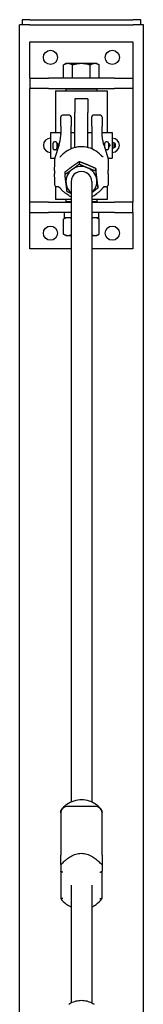
# Model space of a CAD drawing. Units: inches. Extents: x 32 to 393, y 9 to 275.
# Drawn here: x 376 to 382, y 193 to 240 of the extents above; entities that cross this region are included whole.
import ezdxf

# ---------------------------------------------------------------- set-up
doc = ezdxf.new("R2010")
doc.units = ezdxf.units.IN
doc.header["$LTSCALE"] = 12
doc.header["$MEASUREMENT"] = 0
doc.layers.add('Unified Visible', color=7, linetype='Continuous', lineweight=25)

msp = doc.modelspace()

# ---------------------------------------------------------------- linework, layer by layer
at = {"layer": 'Unified Visible'}
for p, q in [((376.66, 240.089), (376.16, 240.089)), ((376.16, 41.089), (376.16, 240.089)), ((376.654, 240.339), (376.279, 240.339)), ((376.279, 240.339), (376.279, 240.089)), ((376.654, 240.339), (381.654, 240.339)), ((376.66, 240.089), (381.66, 240.089)), ((382.029, 240.339), (381.654, 240.339)), ((382.16, 240.089), (381.66, 240.089)), ((382.029, 240.089), (382.029, 240.339)), ((382.16, 41.089), (382.16, 240.089)), ((376.654, 237.517), (376.654, 239.267)), ((376.654, 239.267), (381.654, 239.267)), ((381.654, 239.267), (381.654, 237.517)), ((378.404, 238.217), (378.288, 238.15)), ((378.288, 237.517), (378.288, 238.15)), ((378.505, 238.217), (378.404, 238.217)), ((379.154, 238.217), (378.505, 238.217)), ((378.721, 237.517), (378.721, 238.15)), ((379.804, 238.217), (379.154, 238.217)), ((379.587, 237.517), (379.587, 238.15)), ((379.904, 238.217), (379.804, 238.217)), ((379.904, 238.217), (380.02, 238.15)), ((380.02, 237.517), (380.02, 238.15)), ((376.654, 237.517), (377.552, 237.517)), ((376.654, 237.517), (376.654, 237.017)), ((380.757, 237.517), (377.552, 237.517)), ((378.505, 237.517), (378.288, 237.517)), ((378.404, 237.517), (378.404, 237.517)), ((378.721, 237.517), (378.505, 237.517)), ((379.154, 237.517), (378.721, 237.517)), ((379.587, 237.517), (379.154, 237.517)), ((379.804, 237.517), (379.587, 237.517)), ((380.02, 237.517), (379.804, 237.517)), ((379.904, 237.517), (379.904, 237.517)), ((380.757, 237.517), (381.654, 237.517)), ((381.654, 237.517), (381.654, 237.017)), ((377.552, 237.017), (376.654, 237.017)), ((376.654, 231.517), (376.654, 237.017)), ((377.552, 237.017), (380.757, 237.017)), ((377.904, 236.892), (380.404, 236.892)), ((377.904, 236.892), (377.904, 234.892)), ((378.435, 237.017), (378.404, 236.985)), ((379.904, 236.985), (378.404, 236.985)), ((378.404, 236.985), (378.404, 236.892)), ((379.873, 237.017), (379.904, 236.985)), ((379.904, 236.985), (379.904, 236.892)), ((380.404, 236.892), (380.404, 234.892)), ((381.654, 237.017), (380.757, 237.017)), ((381.654, 237.017), (381.654, 231.517)), ((378.842, 236.517), (378.842, 235.858)), ((379.467, 236.517), (378.842, 236.517)), ((379.467, 236.517), (379.467, 235.858)), ((378.154, 235.192), (378.154, 235.641)), ((378.575, 235.72), (378.233, 235.72)), ((378.654, 235.641), (378.654, 235.192)), ((378.842, 234.158), (378.842, 235.858)), ((379.467, 234.158), (379.467, 235.858)), ((379.654, 235.192), (379.654, 235.641)), ((380.075, 235.72), (379.733, 235.72)), ((380.154, 235.641), (380.154, 235.192)), ((378.154, 235.192), (378.154, 234.834)), ((378.654, 234.838), (378.654, 235.192)), ((379.654, 235.192), (379.654, 234.838)), ((380.154, 234.834), (380.154, 235.192)), ((377.654, 234.892), (377.654, 233.642)), ((377.654, 234.892), (378.154, 234.892)), ((378.654, 234.892), (378.842, 234.892)), ((378.654, 234.098), (378.654, 234.838)), ((379.467, 234.892), (379.654, 234.892)), ((379.654, 234.838), (379.654, 234.098)), ((380.154, 234.892), (380.654, 234.892)), ((380.654, 234.892), (380.654, 233.642)), ((377.79, 234.112), (377.79, 234.369)), ((377.904, 234.43), (377.851, 234.43)), ((378.055, 234.254), (377.865, 233.659)), ((377.966, 234.369), (377.966, 234.375)), ((377.966, 234.369), (377.966, 234.112)), ((380.254, 234.254), (380.443, 233.659)), ((380.29, 234.141), (380.29, 234.369)), ((380.404, 234.43), (380.351, 234.43)), ((380.466, 234.369), (380.466, 234.375)), ((380.466, 234.369), (380.466, 234.112)), ((380.466, 234.267), (380.51, 234.267)), ((380.522, 234.308), (380.522, 234.226)), ((380.721, 234.392), (380.721, 234.141)), ((380.786, 234.357), (380.721, 234.392)), ((380.79, 234.351), (380.79, 234.183)), ((377.904, 234.05), (377.851, 234.05)), ((380.404, 234.05), (380.351, 234.05)), ((380.786, 234.176), (380.721, 234.141)), ((377.654, 233.642), (377.862, 233.642)), ((379.051, 233.471), (379.051, 233.362)), ((380.447, 233.642), (380.654, 233.642)), ((378.358, 232.968), (378.358, 232.859)), ((379.847, 233.142), (379.847, 233.033)), ((378.654, 232.516), (378.654, 202.519)), ((379.654, 232.516), (379.654, 202.519)), ((379.951, 232.309), (379.951, 232.2)), ((377.904, 232.264), (377.904, 231.642)), ((378.538, 231.84), (378.402, 231.935)), ((379.77, 231.84), (379.906, 231.935)), ((380.404, 232.264), (380.404, 231.642)), ((377.552, 231.517), (376.654, 231.517)), ((376.654, 231.017), (376.654, 231.517)), ((377.552, 231.517), (378.654, 231.517)), ((378.654, 231.642), (377.904, 231.642)), ((378.404, 231.642), (378.404, 231.548)), ((378.404, 231.548), (378.654, 231.548)), ((378.435, 231.517), (378.404, 231.548)), ((380.404, 231.642), (379.654, 231.642)), ((379.654, 231.548), (379.904, 231.548)), ((379.654, 231.517), (380.757, 231.517)), ((379.873, 231.517), (379.904, 231.548)), ((379.904, 231.642), (379.904, 231.548)), ((381.654, 231.517), (380.757, 231.517)), ((381.654, 231.017), (381.654, 231.517)), ((376.654, 229.267), (376.654, 231.017)), ((376.654, 231.017), (377.552, 231.017)), ((378.654, 231.017), (377.552, 231.017)), ((378.324, 231.017), (378.324, 230.767)), ((380.757, 231.017), (379.654, 231.017)), ((379.985, 231.017), (379.985, 230.767)), ((380.757, 231.017), (381.654, 231.017)), ((381.654, 231.017), (381.654, 229.267)), ((378.404, 230.767), (378.288, 230.7)), ((378.288, 229.975), (378.288, 230.7)), ((378.654, 230.767), (378.324, 230.767)), ((379.985, 230.767), (379.654, 230.767)), ((379.904, 230.767), (380.02, 230.7)), ((380.02, 229.975), (380.02, 230.7)), ((378.404, 229.908), (378.288, 229.975)), ((378.404, 229.908), (378.505, 229.908)), ((378.505, 229.908), (378.654, 229.908)), ((379.654, 229.908), (379.804, 229.908)), ((379.804, 229.908), (379.904, 229.908)), ((379.904, 229.908), (380.02, 229.975)), ((378.654, 229.267), (376.654, 229.267)), ((381.654, 229.267), (379.654, 229.267)), ((379.866, 202.298), (378.442, 202.298)), ((378.154, 202.01), (378.154, 202.109)), ((378.154, 201.994), (378.154, 202.01)), ((378.154, 201.994), (378.154, 199.952)), ((380.154, 202.01), (380.154, 202.109)), ((380.154, 202.01), (380.154, 201.994)), ((380.154, 199.952), (380.154, 201.994)), ((378.154, 199.506), (378.154, 199.952)), ((380.154, 199.952), (380.154, 199.506)), ((378.154, 199.506), (378.154, 199.177)), ((380.154, 199.506), (380.154, 199.177)), ((378.154, 199.177), (378.154, 197.857)), ((380.154, 197.857), (380.154, 199.177)), ((378.654, 198.492), (378.654, 192.81)), ((379.654, 198.492), (379.654, 192.81))]:
    msp.add_line(p, q, dxfattribs=at)
for centre in [(377.654, 238.517), (380.654, 238.517), (377.654, 230.017), (380.654, 230.017)]:
    msp.add_circle(centre, 0.344, dxfattribs=at)
for centre, radius, start, end in [((378.233, 235.641), 0.0787, 90, 180), ((378.575, 235.641), 0.0787, 0, 90), ((379.733, 235.641), 0.0787, 90, 180), ((380.075, 235.641), 0.0787, 0, 90), ((377.654, 234.267), 0.344, 90, 270), ((377.851, 234.369), 0.0616, 90, 180), ((377.904, 234.369), 0.0616, 0, 90), ((380.351, 234.369), 0.0616, 90, 180), ((380.404, 234.369), 0.0616, 0, 90), ((380.654, 234.267), 0.344, 270, 90), ((380.698, 234.267), 0.128, 79.3613, 109.873), ((380.782, 234.351), 0.00787, 0, 61.5872), ((377.851, 234.112), 0.0616, 180, 270), ((377.904, 234.112), 0.0616, 270, 0), ((380.351, 234.112), 0.0616, 233.6287, 270), ((380.404, 234.112), 0.0616, 270, 0), ((380.698, 234.267), 0.128, 250.127, 280.6387), ((380.782, 234.183), 0.00787, 298.4128, 0), ((377.94, 233.635), 0.0787, 162.3571, 179.4779), ((380.368, 233.635), 0.0787, 0.5221, 17.6429), ((377.94, 232.334), 0.0787, 180.5538, 266.9929), ((380.368, 232.334), 0.0787, 273.0071, 359.4462), ((378.442, 202.01), 0.288, 90, 180), ((379.866, 202.01), 0.288, 0, 90)]:
    msp.add_arc(centre, radius, start, end, dxfattribs=at)
for major_axis, start_param, end_param in [((-0.75, 0), 4.308649, 5.355847), ((-0.75, 0), 5.355847, 6.403045), ((0.5, 0), 6.25803, 9.449933), ((0.75, 0), 0.119859, 1.167057), ((-0.75, 0), 0.119859, 0.841069), ((0.75, 0), 5.442117, 6.403045)]:
    msp.add_ellipse((379.154, 232.516), major_axis=major_axis, ratio=0.968649, start_param=start_param, end_param=end_param, dxfattribs=at)
for points, weights in [([(378.505, 238.217), (378.404, 238.217), (378.288, 238.15)], [1, 1.0379548493, 1]), ([(378.721, 238.15), (378.605, 238.217), (378.505, 238.217)], [1, 1.0379548493, 1]), ([(379.154, 238.217), (378.953, 238.217), (378.721, 238.15)], [1, 1.0379548493, 1]), ([(379.587, 238.15), (379.355, 238.217), (379.154, 238.217)], [1, 1.0379548493, 1]), ([(379.804, 238.217), (379.703, 238.217), (379.587, 238.15)], [1, 1.0379548493, 1]), ([(380.02, 238.15), (379.904, 238.217), (379.804, 238.217)], [1, 1.0379548493, 1]), ([(380.51, 234.267), (380.518, 234.291), (380.521, 234.312)], [1, 1.0243364781, 1.01746407633]), ([(380.521, 234.221), (380.518, 234.243), (380.51, 234.267)], [1.01746407633, 1.0243364781, 1]), ([(379.051, 233.471), (378.865, 233.35), (378.704, 233.233)], [1, 1.0379548493, 1]), ([(378.704, 233.097), (378.865, 233.214), (379.051, 233.362)], [1, 1.0379548493, 1]), ([(379.449, 233.32), (379.264, 233.397), (379.051, 233.471)], [1, 1.0379548493, 1]), ([(379.051, 233.362), (379.264, 233.261), (379.449, 233.184)], [1, 1.0379548493, 1]), ([(379.847, 233.142), (379.634, 233.244), (379.449, 233.32)], [1, 1.0379548493, 1]), ([(378.704, 233.233), (378.543, 233.116), (378.358, 232.968)], [1, 1.0379548493, 1]), ([(378.358, 232.859), (378.543, 232.98), (378.704, 233.097)], [1, 1.0379548493, 1]), ([(378.41, 232.429), (378.386, 232.622), (378.358, 232.859)], [1, 1.0379548493, 1]), ([(379.449, 233.184), (379.634, 233.108), (379.847, 233.033)], [1, 1.0379548493, 1]), ([(379.899, 232.739), (379.875, 232.932), (379.847, 233.142)], [1, 1.0379548493, 1]), ([(379.847, 233.033), (379.875, 232.796), (379.899, 232.603)], [1, 1.0379548493, 1]), ([(378.461, 232.026), (378.434, 232.236), (378.41, 232.429)], [1, 1.0379548493, 1]), ([(379.951, 232.309), (379.923, 232.546), (379.899, 232.739)], [1, 1.0379548493, 1]), ([(379.899, 232.603), (379.923, 232.41), (379.951, 232.2)], [1, 1.0379548493, 1]), ([(378.654, 231.937), (378.563, 231.978), (378.461, 232.026)], [1.01888681441, 1.01766610891, 1]), ([(379.951, 232.2), (379.792, 232.073), (379.654, 231.972)], [1, 1.03224326615, 1.00970416688]), ([(378.505, 230.767), (378.404, 230.767), (378.288, 230.7)], [1, 1.0379548493, 1]), ([(378.654, 230.734), (378.577, 230.767), (378.505, 230.767)], [1.01566285889, 1.02690849784, 1]), ([(379.804, 230.767), (379.732, 230.767), (379.654, 230.734)], [1, 1.02690849784, 1.01566285889]), ([(380.02, 230.7), (379.904, 230.767), (379.804, 230.767)], [1, 1.0379548493, 1]), ([(378.288, 229.975), (378.404, 229.908), (378.505, 229.908)], [1, 1.0379548493, 1]), ([(378.505, 229.908), (378.577, 229.908), (378.654, 229.941)], [1, 1.02690849784, 1.01566285889]), ([(379.654, 229.941), (379.732, 229.908), (379.804, 229.908)], [1.01566285889, 1.02690849784, 1]), ([(379.804, 229.908), (379.904, 229.908), (380.02, 229.975)], [1, 1.0379548493, 1])]:
    msp.add_rational_spline(points, weights, degree=2, dxfattribs=at)
for points, knots in [([(378.152, 234.796), (378.146, 234.744), (378.139, 234.696), (378.126, 234.605), (378.12, 234.562), (378.107, 234.483), (378.1, 234.447), (378.087, 234.38), (378.08, 234.35), (378.067, 234.297), (378.061, 234.274), (378.055, 234.254)], [1.185398, 1.185398, 1.185398, 1.185398, 1.2624776, 1.2624776, 1.3395573, 1.3395573, 1.416637, 1.416637, 1.4937167, 1.4937167, 1.5707963, 1.5707963, 1.5707963, 1.5707963]), ([(378.152, 234.796), (378.152, 234.798), (378.152, 234.801), (378.153, 234.806), (378.153, 234.808), (378.154, 234.814), (378.154, 234.816), (378.154, 234.821), (378.154, 234.824), (378.154, 234.829), (378.154, 234.832), (378.154, 234.834)], [-0.2664169, -0.2664169, -0.2664169, -0.2664169, -0.2131335, -0.2131335, -0.1598501, -0.1598501, -0.1065668, -0.1065668, -0.0532834, -0.0532834, 0, 0, 0, 0]), ([(380.157, 234.796), (380.156, 234.798), (380.156, 234.801), (380.156, 234.806), (380.155, 234.808), (380.155, 234.814), (380.155, 234.816), (380.154, 234.821), (380.154, 234.824), (380.154, 234.829), (380.154, 234.832), (380.154, 234.834)], [4.0066411, 4.0066411, 4.0066411, 4.0066411, 4.0599245, 4.0599245, 4.1132078, 4.1132078, 4.1664912, 4.1664912, 4.2197746, 4.2197746, 4.273058, 4.273058, 4.273058, 4.273058]), ([(380.254, 234.254), (380.248, 234.274), (380.241, 234.297), (380.228, 234.35), (380.222, 234.38), (380.208, 234.447), (380.202, 234.483), (380.189, 234.562), (380.182, 234.605), (380.169, 234.696), (380.163, 234.744), (380.157, 234.796)], [-1.5707963, -1.5707963, -1.5707963, -1.5707963, -1.4937167, -1.4937167, -1.416637, -1.416637, -1.3395573, -1.3395573, -1.2624776, -1.2624776, -1.185398, -1.185398, -1.185398, -1.185398]), ([(377.779, 234.267), (377.779, 234.282), (377.782, 234.299), (377.789, 234.315), (377.789, 234.316), (377.79, 234.317)], [0.4797865, 0.4797865, 0.4797865, 0.4797865, 0.5997298, 0.5997298, 0.6062035, 0.6062035, 0.6062035, 0.6062035]), ([(377.79, 234.216), (377.789, 234.217), (377.789, 234.218), (377.782, 234.234), (377.779, 234.251), (377.779, 234.267)], [2.2725157, 2.2725157, 2.2725157, 2.2725157, 2.2789894, 2.2789894, 2.3989327, 2.3989327, 2.3989327, 2.3989327]), ([(377.965, 234.376), (377.976, 234.37), (377.985, 234.363), (378.004, 234.344), (378.013, 234.33), (378.026, 234.299), (378.029, 234.282), (378.029, 234.267)], [1.1151052, 1.1151052, 1.1151052, 1.1151052, 1.1994731, 1.1994731, 1.3194163, 1.3194163, 1.4393596, 1.4393596, 1.4393596, 1.4393596]), ([(378.029, 234.267), (378.029, 234.251), (378.026, 234.234), (378.013, 234.203), (378.004, 234.189), (377.985, 234.171), (377.976, 234.164), (377.966, 234.158)], [1.4393596, 1.4393596, 1.4393596, 1.4393596, 1.5593029, 1.5593029, 1.6792461, 1.6792461, 1.7625118, 1.7625118, 1.7625118, 1.7625118]), ([(380.103, 233.791), (380.01, 233.889), (379.901, 233.973), (379.661, 234.103), (379.531, 234.149), (379.261, 234.199), (379.122, 234.203), (378.849, 234.168), (378.716, 234.129), (378.469, 234.012), (378.355, 233.935), (378.239, 233.825), (378.222, 233.808), (378.206, 233.791)], [2.312034, 2.312034, 2.312034, 2.312034, 2.631995, 2.631995, 2.952486, 2.952486, 3.273296, 3.273296, 3.594133, 3.594133, 3.9147, 3.9147, 3.971152, 3.971152, 3.971152, 3.971152]), ([(380.279, 234.267), (380.279, 234.282), (380.282, 234.299), (380.289, 234.315), (380.289, 234.316), (380.29, 234.317)], [0.4797865, 0.4797865, 0.4797865, 0.4797865, 0.5997298, 0.5997298, 0.6062035, 0.6062035, 0.6062035, 0.6062035]), ([(380.29, 234.216), (380.289, 234.217), (380.289, 234.218), (380.282, 234.234), (380.279, 234.251), (380.279, 234.267)], [2.2725157, 2.2725157, 2.2725157, 2.2725157, 2.2789894, 2.2789894, 2.3989327, 2.3989327, 2.3989327, 2.3989327]), ([(380.465, 234.376), (380.476, 234.37), (380.485, 234.363), (380.504, 234.344), (380.513, 234.33), (380.526, 234.299), (380.529, 234.282), (380.529, 234.267)], [1.1151052, 1.1151052, 1.1151052, 1.1151052, 1.1994731, 1.1994731, 1.3194163, 1.3194163, 1.4393596, 1.4393596, 1.4393596, 1.4393596]), ([(380.529, 234.267), (380.529, 234.251), (380.526, 234.234), (380.513, 234.203), (380.504, 234.189), (380.485, 234.171), (380.476, 234.164), (380.466, 234.158)], [1.4393596, 1.4393596, 1.4393596, 1.4393596, 1.5593029, 1.5593029, 1.6792461, 1.6792461, 1.7625118, 1.7625118, 1.7625118, 1.7625118]), ([(378.111, 233.706), (378.113, 233.707), (378.116, 233.709), (378.124, 233.714), (378.129, 233.718), (378.142, 233.728), (378.148, 233.734), (378.162, 233.747), (378.169, 233.754), (378.184, 233.769), (378.192, 233.776), (378.202, 233.786), (378.204, 233.789), (378.206, 233.791)], [0, 0, 0, 0, 0.0631047, 0.0631047, 0.1523218, 0.1523218, 0.2415389, 0.2415389, 0.330756, 0.330756, 0.4199731, 0.4199731, 0.4460855, 0.4460855, 0.4460855, 0.4460855]), ([(380.197, 233.706), (380.195, 233.707), (380.193, 233.709), (380.185, 233.714), (380.179, 233.718), (380.167, 233.728), (380.16, 233.734), (380.146, 233.747), (380.139, 233.754), (380.124, 233.769), (380.117, 233.776), (380.107, 233.786), (380.105, 233.789), (380.103, 233.791)], [0, 0, 0, 0, 0.0631109, 0.0631109, 0.1523863, 0.1523863, 0.2416617, 0.2416617, 0.330937, 0.330937, 0.4202124, 0.4202124, 0.4463768, 0.4463768, 0.4463768, 0.4463768]), ([(377.856, 233.053), (377.856, 233.079), (377.857, 233.104), (377.858, 233.155), (377.858, 233.181), (377.859, 233.231), (377.859, 233.257), (377.86, 233.307), (377.86, 233.332), (377.861, 233.381), (377.861, 233.406), (377.861, 233.43)], [-3.2163472, -3.2163472, -3.2163472, -3.2163472, -3.0231382, -3.0231382, -2.8299292, -2.8299292, -2.6367201, -2.6367201, -2.4435111, -2.4435111, -2.2503021, -2.2503021, -2.2503021, -2.2503021]), ([(377.861, 233.43), (377.861, 233.444), (377.861, 233.458), (377.861, 233.485), (377.861, 233.498), (377.861, 233.526), (377.861, 233.539), (377.861, 233.567), (377.861, 233.58), (377.861, 233.608), (377.861, 233.622), (377.862, 233.636)], [-0.5304824, -0.5304824, -0.5304824, -0.5304824, -0.4243859, -0.4243859, -0.3182894, -0.3182894, -0.2121929, -0.2121929, -0.1060965, -0.1060965, 0, 0, 0, 0]), ([(378.102, 233.706), (378.104, 233.706), (378.106, 233.706), (378.109, 233.706), (378.11, 233.706), (378.111, 233.707), (378.112, 233.707), (378.112, 233.707)], [-0.14698607, -0.14698607, -0.14698607, -0.14698607, -0.11758886, -0.11758886, -0.08819164, -0.08819164, -0.0651033, -0.0651033, -0.0651033, -0.0651033]), ([(380.207, 233.706), (380.205, 233.706), (380.203, 233.706), (380.2, 233.706), (380.199, 233.706), (380.197, 233.707), (380.196, 233.707), (380.196, 233.707)], [0.20320777, 0.20320777, 0.20320777, 0.20320777, 0.23260498, 0.23260498, 0.2620022, 0.2620022, 0.28509067, 0.28509067, 0.28509067, 0.28509067]), ([(380.447, 233.636), (380.447, 233.622), (380.447, 233.608), (380.447, 233.58), (380.447, 233.567), (380.448, 233.539), (380.448, 233.526), (380.448, 233.498), (380.448, 233.485), (380.448, 233.458), (380.448, 233.444), (380.448, 233.43)], [-4.3223374, -4.3223374, -4.3223374, -4.3223374, -4.2162409, -4.2162409, -4.1101444, -4.1101444, -4.0040479, -4.0040479, -3.8979515, -3.8979515, -3.791855, -3.791855, -3.791855, -3.791855]), ([(380.448, 233.43), (380.448, 233.406), (380.448, 233.381), (380.448, 233.332), (380.449, 233.307), (380.449, 233.257), (380.45, 233.231), (380.45, 233.181), (380.451, 233.155), (380.452, 233.104), (380.452, 233.079), (380.453, 233.053)], [-1.1936705, -1.1936705, -1.1936705, -1.1936705, -1.0004615, -1.0004615, -0.8072524, -0.8072524, -0.6140434, -0.6140434, -0.4208344, -0.4208344, -0.2276254, -0.2276254, -0.2276254, -0.2276254]), ([(377.856, 233.053), (377.856, 233.041), (377.855, 233.029), (377.855, 233.005), (377.855, 232.993), (377.855, 232.97), (377.855, 232.958), (377.855, 232.935), (377.855, 232.923), (377.855, 232.901), (377.856, 232.89), (377.856, 232.88)], [7.0884464, 7.0884464, 7.0884464, 7.0884464, 7.178365, 7.178365, 7.2682835, 7.2682835, 7.3582021, 7.3582021, 7.4481207, 7.4481207, 7.5380393, 7.5380393, 7.5380393, 7.5380393]), ([(377.861, 232.534), (377.861, 232.558), (377.861, 232.582), (377.86, 232.629), (377.86, 232.652), (377.859, 232.699), (377.859, 232.721), (377.858, 232.767), (377.858, 232.79), (377.857, 232.835), (377.856, 232.857), (377.856, 232.88)], [-1.1936705, -1.1936705, -1.1936705, -1.1936705, -1.0004615, -1.0004615, -0.8072524, -0.8072524, -0.6140434, -0.6140434, -0.4208344, -0.4208344, -0.2276254, -0.2276254, -0.2276254, -0.2276254]), ([(380.453, 232.88), (380.452, 232.857), (380.452, 232.835), (380.451, 232.79), (380.45, 232.767), (380.45, 232.721), (380.449, 232.699), (380.449, 232.652), (380.448, 232.629), (380.448, 232.582), (380.448, 232.558), (380.448, 232.534)], [-3.2163472, -3.2163472, -3.2163472, -3.2163472, -3.0231382, -3.0231382, -2.8299292, -2.8299292, -2.6367201, -2.6367201, -2.4435111, -2.4435111, -2.2503021, -2.2503021, -2.2503021, -2.2503021]), ([(380.453, 232.88), (380.453, 232.89), (380.453, 232.901), (380.453, 232.924), (380.454, 232.935), (380.454, 232.958), (380.454, 232.97), (380.454, 232.993), (380.453, 233.005), (380.453, 233.029), (380.453, 233.041), (380.453, 233.053)], [7.0884464, 7.0884464, 7.0884464, 7.0884464, 7.178365, 7.178365, 7.2682835, 7.2682835, 7.3582021, 7.3582021, 7.4481207, 7.4481207, 7.5380393, 7.5380393, 7.5380393, 7.5380393]), ([(377.862, 232.334), (377.861, 232.347), (377.861, 232.36), (377.861, 232.386), (377.861, 232.4), (377.861, 232.426), (377.861, 232.44), (377.861, 232.466), (377.861, 232.48), (377.861, 232.507), (377.861, 232.52), (377.861, 232.534)], [-4.3223374, -4.3223374, -4.3223374, -4.3223374, -4.2162409, -4.2162409, -4.1101444, -4.1101444, -4.0040479, -4.0040479, -3.8979515, -3.8979515, -3.791855, -3.791855, -3.791855, -3.791855]), ([(380.448, 232.534), (380.448, 232.52), (380.448, 232.507), (380.448, 232.48), (380.448, 232.466), (380.448, 232.44), (380.448, 232.426), (380.447, 232.4), (380.447, 232.386), (380.447, 232.36), (380.447, 232.347), (380.447, 232.334)], [-0.5304824, -0.5304824, -0.5304824, -0.5304824, -0.4243859, -0.4243859, -0.3182894, -0.3182894, -0.2121929, -0.2121929, -0.1060965, -0.1060965, 0, 0, 0, 0]), ([(378.036, 232.253), (378.03, 232.253), (378.023, 232.253), (378.01, 232.253), (378.003, 232.253), (377.989, 232.254), (377.983, 232.254), (377.969, 232.254), (377.963, 232.255), (377.949, 232.255), (377.943, 232.255), (377.936, 232.256)], [-0.2453789, -0.2453789, -0.2453789, -0.2453789, -0.1963031, -0.1963031, -0.1472273, -0.1472273, -0.0981515, -0.0981515, -0.0490758, -0.0490758, 0, 0, 0, 0]), ([(378.043, 232.253), (378.042, 232.253), (378.042, 232.253), (378.041, 232.253), (378.041, 232.253), (378.04, 232.253), (378.04, 232.253), (378.039, 232.253), (378.038, 232.253), (378.037, 232.253), (378.037, 232.253), (378.036, 232.253)], [-0.53419657, -0.53419657, -0.53419657, -0.53419657, -0.533735367, -0.533735367, -0.533274163, -0.533274163, -0.532812959, -0.532812959, -0.532351755, -0.532351755, -0.531890552, -0.531890552, -0.531890552, -0.531890552]), ([(378.043, 232.253), (378.049, 232.252), (378.055, 232.252), (378.065, 232.25), (378.07, 232.249), (378.077, 232.247), (378.08, 232.245), (378.085, 232.243), (378.087, 232.242), (378.09, 232.239), (378.092, 232.237), (378.093, 232.236)], [0.0448887, 0.0448887, 0.0448887, 0.0448887, 0.1059497, 0.1059497, 0.1670107, 0.1670107, 0.2280718, 0.2280718, 0.2891328, 0.2891328, 0.3501938, 0.3501938, 0.3501938, 0.3501938]), ([(378.093, 232.236), (378.099, 232.228), (378.106, 232.22), (378.119, 232.204), (378.127, 232.195), (378.142, 232.177), (378.149, 232.168), (378.165, 232.149), (378.173, 232.14), (378.189, 232.122), (378.198, 232.113), (378.206, 232.105)], [0, 0, 0, 0, 0.0892754, 0.0892754, 0.1785507, 0.1785507, 0.2678261, 0.2678261, 0.3571014, 0.3571014, 0.4463768, 0.4463768, 0.4463768, 0.4463768]), ([(378.206, 232.105), (378.218, 232.092), (378.23, 232.08), (378.255, 232.056), (378.267, 232.044), (378.293, 232.021), (378.306, 232.009), (378.333, 231.987), (378.346, 231.976), (378.374, 231.955), (378.388, 231.945), (378.402, 231.935)], [5.4536263, 5.4536263, 5.4536263, 5.4536263, 5.4945508, 5.4945508, 5.5354754, 5.5354754, 5.5763999, 5.5763999, 5.6173244, 5.6173244, 5.658249, 5.658249, 5.658249, 5.658249]), ([(379.906, 231.935), (379.92, 231.945), (379.934, 231.955), (379.962, 231.976), (379.976, 231.987), (380.002, 232.009), (380.015, 232.021), (380.041, 232.044), (380.054, 232.056), (380.079, 232.08), (380.091, 232.092), (380.103, 232.105)], [0.6249364, 0.6249364, 0.6249364, 0.6249364, 0.6658609, 0.6658609, 0.7067854, 0.7067854, 0.7477099, 0.7477099, 0.7886345, 0.7886345, 0.829559, 0.829559, 0.829559, 0.829559]), ([(380.215, 232.236), (380.209, 232.228), (380.203, 232.22), (380.189, 232.204), (380.182, 232.195), (380.167, 232.177), (380.159, 232.168), (380.144, 232.15), (380.135, 232.14), (380.119, 232.122), (380.111, 232.113), (380.103, 232.105)], [0, 0, 0, 0, 0.0892171, 0.0892171, 0.1784342, 0.1784342, 0.2676513, 0.2676513, 0.3568684, 0.3568684, 0.4460855, 0.4460855, 0.4460855, 0.4460855]), ([(380.266, 232.253), (380.259, 232.252), (380.254, 232.252), (380.243, 232.25), (380.239, 232.249), (380.231, 232.247), (380.228, 232.245), (380.223, 232.243), (380.221, 232.242), (380.218, 232.239), (380.217, 232.237), (380.215, 232.236)], [-0.3053052, -0.3053052, -0.3053052, -0.3053052, -0.2442441, -0.2442441, -0.1831831, -0.1831831, -0.1221221, -0.1221221, -0.061061, -0.061061, 0, 0, 0, 0]), ([(380.266, 232.253), (380.266, 232.253), (380.267, 232.253), (380.267, 232.253), (380.268, 232.253), (380.269, 232.253), (380.269, 232.253), (380.27, 232.253), (380.27, 232.253), (380.271, 232.253), (380.272, 232.253), (380.272, 232.253)], [0.099599883, 0.099599883, 0.099599883, 0.099599883, 0.100061087, 0.100061087, 0.10052229, 0.10052229, 0.100983494, 0.100983494, 0.101444697, 0.101444697, 0.101905901, 0.101905901, 0.101905901, 0.101905901]), ([(380.372, 232.256), (380.366, 232.255), (380.359, 232.255), (380.346, 232.255), (380.339, 232.254), (380.326, 232.254), (380.319, 232.254), (380.306, 232.253), (380.299, 232.253), (380.285, 232.253), (380.279, 232.253), (380.272, 232.253)], [2.1666312, 2.1666312, 2.1666312, 2.1666312, 2.215707, 2.215707, 2.2647828, 2.2647828, 2.3138585, 2.3138585, 2.3629343, 2.3629343, 2.4120101, 2.4120101, 2.4120101, 2.4120101]), ([(380.153, 202.112), (380.08, 202.215), (379.991, 202.307), (379.786, 202.459), (379.67, 202.519), (379.426, 202.601), (379.297, 202.623), (379.039, 202.625), (378.909, 202.606), (378.663, 202.53), (378.546, 202.472), (378.337, 202.324), (378.245, 202.234), (378.165, 202.125), (378.16, 202.119), (378.155, 202.112)], [5.310681, 5.310681, 5.310681, 5.310681, 5.630153, 5.630153, 5.95063, 5.95063, 6.271872, 6.271872, 6.593404, 6.593404, 6.914683, 6.914683, 7.235223, 7.235223, 7.25569, 7.25569, 7.25569, 7.25569]), ([(378.442, 199.751), (378.503, 199.802), (378.568, 199.847), (378.714, 199.933), (378.797, 199.97), (378.969, 200.023), (379.059, 200.039), (379.249, 200.039), (379.339, 200.023), (379.511, 199.97), (379.594, 199.933), (379.741, 199.847), (379.805, 199.802), (379.866, 199.751)], [4.567884, 4.567884, 4.567884, 4.567884, 5.177941, 5.177941, 5.9016, 5.9016, 6.62526, 6.62526, 7.348919, 7.348919, 8.072579, 8.072579, 8.682635, 8.682635, 8.682635, 8.682635]), ([(378.442, 199.751), (378.44, 199.749), (378.438, 199.747), (378.398, 199.715), (378.361, 199.682), (378.291, 199.619), (378.262, 199.59), (378.216, 199.546), (378.199, 199.529), (378.175, 199.508), (378.167, 199.502), (378.157, 199.498), (378.154, 199.5), (378.154, 199.505), (378.154, 199.505), (378.154, 199.506)], [3.111977, 3.111977, 3.111977, 3.111977, 3.134145, 3.134145, 3.495624, 3.495624, 3.831331, 3.831331, 4.113783, 4.113783, 4.331272, 4.331272, 4.525659, 4.525659, 4.533322, 4.533322, 4.533322, 4.533322]), ([(380.154, 199.506), (380.154, 199.504), (380.154, 199.502), (380.152, 199.498), (380.148, 199.499), (380.136, 199.506), (380.127, 199.514), (380.103, 199.536), (380.086, 199.552), (380.044, 199.593), (380.017, 199.619), (379.967, 199.665), (379.947, 199.682), (379.907, 199.717), (379.886, 199.734), (379.866, 199.751)], [7.205546, 7.205546, 7.205546, 7.205546, 7.267458, 7.267458, 7.458652, 7.458652, 7.659522, 7.659522, 7.922428, 7.922428, 8.250691, 8.250691, 8.451977, 8.451977, 8.657925, 8.657925, 8.657925, 8.657925]), ([(378.254, 199.122), (378.254, 199.122), (378.254, 199.122), (378.247, 199.124), (378.24, 199.127), (378.226, 199.132), (378.219, 199.134), (378.201, 199.142), (378.19, 199.147), (378.172, 199.157), (378.166, 199.162), (378.157, 199.17), (378.154, 199.174), (378.154, 199.177)], [-0.4094951, -0.4094951, -0.4094951, -0.4094951, -0.408742, -0.408742, -0.351303, -0.351303, -0.2941442, -0.2941442, -0.192322, -0.192322, -0.0950807, -0.0950807, 0, 0, 0, 0]), ([(380.054, 199.122), (380.054, 199.122), (380.054, 199.122), (380.062, 199.124), (380.069, 199.127), (380.083, 199.132), (380.09, 199.134), (380.108, 199.142), (380.119, 199.147), (380.136, 199.157), (380.143, 199.162), (380.152, 199.17), (380.154, 199.174), (380.154, 199.177)], [-0.0007544, -0.0007544, -0.0007544, -0.0007544, 0, 0, 0.0575374, 0.0575374, 0.1147941, 0.1147941, 0.2167906, 0.2167906, 0.3141985, 0.3141985, 0.4094421, 0.4094421, 0.4094421, 0.4094421]), ([(378.254, 197.863), (378.254, 197.863), (378.254, 197.863), (378.247, 197.861), (378.24, 197.859), (378.226, 197.855), (378.219, 197.854), (378.201, 197.85), (378.19, 197.849), (378.172, 197.848), (378.166, 197.849), (378.157, 197.852), (378.154, 197.854), (378.154, 197.857)], [-0.0007544, -0.0007544, -0.0007544, -0.0007544, 0, 0, 0.0575374, 0.0575374, 0.1147941, 0.1147941, 0.2167906, 0.2167906, 0.3141985, 0.3141985, 0.4094421, 0.4094421, 0.4094421, 0.4094421]), ([(378.155, 197.854), (378.228, 197.751), (378.318, 197.659), (378.493, 197.529), (378.571, 197.484), (378.654, 197.447)], [2.1690883, 2.1690883, 2.1690883, 2.1690883, 2.48856, 2.48856, 2.7146177, 2.7146177, 2.7146177, 2.7146177]), ([(379.654, 197.447), (379.729, 197.48), (379.801, 197.521), (379.972, 197.642), (380.064, 197.732), (380.144, 197.841), (380.149, 197.848), (380.153, 197.854)], [3.5685676, 3.5685676, 3.5685676, 3.5685676, 3.7730899, 3.7730899, 4.0936301, 4.0936301, 4.114097, 4.114097, 4.114097, 4.114097]), ([(380.054, 197.863), (380.054, 197.863), (380.054, 197.863), (380.062, 197.861), (380.069, 197.859), (380.083, 197.855), (380.09, 197.854), (380.108, 197.85), (380.119, 197.849), (380.136, 197.848), (380.143, 197.849), (380.152, 197.852), (380.154, 197.854), (380.154, 197.857)], [-0.4094951, -0.4094951, -0.4094951, -0.4094951, -0.408742, -0.408742, -0.351303, -0.351303, -0.2941442, -0.2941442, -0.192322, -0.192322, -0.0950807, -0.0950807, 0, 0, 0, 0]), ([(378.538, 192.74), (378.609, 192.79), (378.687, 192.831), (378.85, 192.893), (378.936, 192.914), (379.11, 192.935), (379.198, 192.935), (379.372, 192.914), (379.458, 192.893), (379.621, 192.831), (379.699, 192.79), (379.77, 192.74)], [2.516656, 2.516656, 2.516656, 2.516656, 2.766631, 2.766631, 3.016605, 3.016605, 3.26658, 3.26658, 3.516554, 3.516554, 3.766529, 3.766529, 3.766529, 3.766529])]:
    msp.add_open_spline(points, degree=3, knots=knots, dxfattribs=at)
for points in [[(378.538, 231.84), (378.575, 231.814), (378.614, 231.791), (378.654, 231.77)], [(379.654, 231.77), (379.694, 231.791), (379.733, 231.814), (379.77, 231.84)], [(378.155, 202.112), (378.155, 202.111), (378.154, 202.11), (378.154, 202.109)], [(380.153, 202.112), (380.154, 202.111), (380.154, 202.11), (380.154, 202.109)]]:
    msp.add_open_spline(points, degree=3, dxfattribs=at)

doc.saveas('drawing.dxf')
